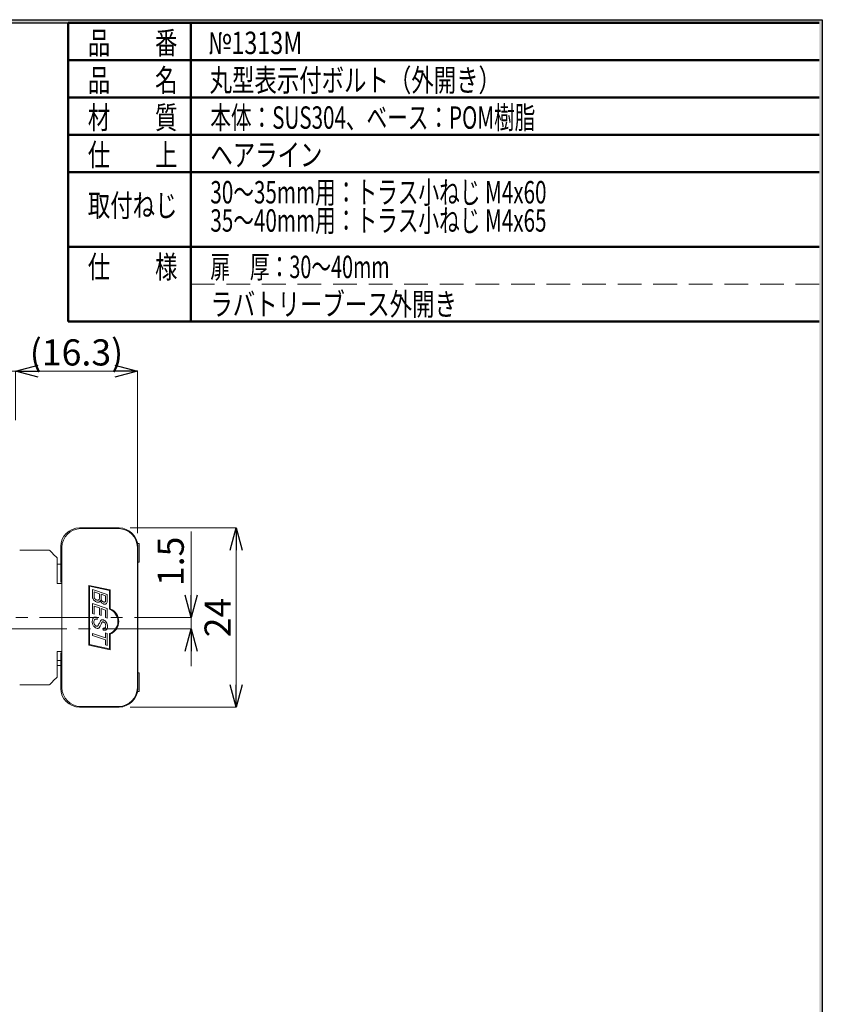
# Model space of a CAD drawing. Units: millimetres. Extents: x -188 to 188, y -139 to 138.
# Drawn here: x 81 to 188, y 0 to 131 of the extents above; entities that cross this region are included whole.
import ezdxf
from ezdxf.enums import TextEntityAlignment as Align

# ---------------------------------------------------------------- set-up
doc = ezdxf.new("R2010")
doc.units = ezdxf.units.MM
doc.header["$LTSCALE"] = 0.25
doc.linetypes.add('CENTER', pattern=[50.800000000000004, 31.75, -6.35, 6.35, -6.35])
doc.linetypes.add('HIDDENX2', pattern=[19.049999999999997, 12.7, -6.35])
doc.layers.add('ZUWAKU', color=7, linetype='Continuous')
doc.styles.add('dcStyle0', font='ＭＳ 明朝', dxfattribs={"width": 1.2})
doc.styles.add('dcStyle1', font='ＭＳ ゴシック', dxfattribs={"width": 0.8999999999999999})
doc.dimstyles.new('dc_Rotated', dxfattribs={"dimtxt": 3.5, "dimasz": 3.000226020812988, "dimexe": 0, "dimexo": 2, "dimgap": 0.75, "dimtad": 3, "dimdsep": 46, "dimtxsty": 'dcStyle1', "dimblk1": 'OPEN30', "dimblk2": 'OPEN30', "dimsah": 1, "dimcen": 0.09, "dimclrd": 7, "dimclre": 7, "dimclrt": 7, "dimadec": 0, "dimazin": 2, "dimtfac": 1, "dimtdec": 4, "dimtmove": 0, "dimatfit": 3, "dimfxl": 1, "dimarcsym": 0})

# ---------------------------------------------------------------- blocks, each defined once
blk = doc.blocks.new('DC_FILL_GROUP_12')
at = {"color": 6, "linetype": 'Continuous', "lineweight": 25}
for p, q in [((5.807022235433489, 131.4977303481027), (188.4, 131.4977303481027)), ((188.4, 131.4977303481027), (188.3999999999999, -138.3022696518974))]:
    blk.add_line(p, q, dxfattribs=at)
blk = doc.blocks.new('DC_GROUP_1313M 丸型表示付ボルト（外開き）_11')
blk.add_hatch(color=6).paths.add_polyline_path([(5.807022235433489, 131.4977303481027), (188.4, 131.4977303481027), (188.3999999999999, -138.3022696518974), (-188.4000000000001, -138.3022696518972), (-188.4, 131.4977303481027), (-14.1929777645665, 131.4977303481027), (-14.30015744153895, 131.0977303481027), (-188, 131.0977303481027), (-188.0000000000001, -137.9022696518972), (187.9999999999999, -137.9022696518973), (188, 131.0977303481027), (5.699842558461039, 131.0977303481027)], flags=0)
at = {"linetype": 'Continuous'}
blk.add_blockref('DC_FILL_GROUP_12', (0, 0), dxfattribs=at)
blk = doc.blocks.new('DC_GROUP_1313M 丸型表示付ボルト（外開き）_10')
at = {"linetype": 'Continuous'}
blk.add_blockref('DC_GROUP_1313M 丸型表示付ボルト（外開き）_11', (0, 0), dxfattribs=at)
blk = doc.blocks.new('DC_GROUP_1313M 丸型表示付ボルト（外開き）_2')
at = {"color": 6, "linetype": 'Continuous', "lineweight": 25}
blk.add_line((5.699842558461039, 131.0977303481027), (188, 131.0977303481027), dxfattribs=at)
at = {"linetype": 'Continuous'}
blk.add_blockref('DC_GROUP_1313M 丸型表示付ボルト（外開き）_10', (0, 0), dxfattribs=at)
blk = doc.blocks.new('DC_GROUP_1313M 丸型表示付ボルト（外開き）_16')
at = {"color": 7, "linetype": 'Continuous', "lineweight": 18}
for p, q in [((84.9650854247943, 60.44001764440728), (84.97469294839433, 60.43041105200729)), ((84.97469294839433, 60.43041105200729), (85.00314578439432, 60.4019582161073)), ((85.00314578439432, 60.4019582161073), (85.04935055999428, 60.35575250920727)), ((85.04935055999428, 60.35575250920727), (85.1115321742943, 60.29357182620729)), ((85.1115321742943, 60.29357182620729), (85.18730038799433, 60.21780314680729)), ((85.18730038799433, 60.21780314680729), (85.27374388679434, 60.13135964800728)), ((85.27374388679434, 60.13135964800728), (85.36754017719429, 60.03756335760728)), ((85.36754017719429, 60.03756335760728), (85.4650855066943, 59.94001849380729))]:
    blk.add_line(p, q, dxfattribs=at)
blk = doc.blocks.new('DC_GROUP_1313M 丸型表示付ボルト（外開き）_17')
at = {"color": 7, "linetype": 'Continuous', "lineweight": 18}
for p, q in [((84.97469294839433, 42.44962501160729), (84.9650854247943, 42.44001841930729)), ((85.00314578439432, 42.47807784760727), (84.97469294839433, 42.44962501160729)), ((85.04935055999428, 42.52428355450727), (85.00314578439432, 42.47807784760727)), ((85.1115321742943, 42.58646423750728), (85.04935055999428, 42.52428355450727)), ((85.18730038799433, 42.66223291690728), (85.1115321742943, 42.58646423750728)), ((85.27374388679434, 42.74867641560727), (85.18730038799433, 42.66223291690728)), ((85.36754017719429, 42.84247270610729), (85.27374388679434, 42.74867641560727)), ((85.4650855066943, 42.94001756990728), (85.36754017719429, 42.84247270610729))]:
    blk.add_line(p, q, dxfattribs=at)
blk = doc.blocks.new('_Open30')
at = {"color": 0, "linetype": 'ByBlock', "lineweight": -2}
for p, q in [((-1, 0.267949), (0, 0)), ((0, 0), (-1, -0.267949)), ((0, 0), (-1, 0))]:
    blk.add_line(p, q, dxfattribs=at)
blk = doc.blocks.new('*D34')
at = {"color": 7, "linetype": 'Continuous', "lineweight": 18}
for p, q in [((80.4150853889943, 77.88168402270728), (80.4150853889943, 84.44001803180728)), ((80.4150853889943, 84.44001803180728), (96.71508538899431, 84.44001803180728)), ((96.71508538899431, 62.72544349926108), (96.71508538899431, 84.44001803180728))]:
    blk.add_line(p, q, dxfattribs=at)
at = {"color": 7, "xscale": 3.000230533929425, "yscale": 3.000163160504256}
for p, rotation in [((80.4150853889943, 84.44001803180728), 180), ((96.71508538899431, 84.44001803180728), 360)]:
    blk.add_blockref('_Open30', p, dxfattribs=dict(at, rotation=rotation))
at = {"color": 7, "insert": (88.56508538899433, 85.19001803180728), "char_height": 3.5, "width": 20.12499999999999, "attachment_point": 8, "style": 'dcStyle1'}
blk.add_mtext('\\T1.00;(16.3)', dxfattribs=at)
blk = doc.blocks.new('*D35')
at = {"color": 7, "linetype": 'Continuous', "lineweight": 18}
for p, q in [((103.9320513009943, 62.9460610714173), (103.9320513009943, 51.44001803180729)), ((98.93239992539432, 51.44001803180729), (103.9320513009943, 51.44001803180729)), ((103.9320513009943, 51.44001803180729), (103.9320513009943, 49.94001803180729)), ((98.93239992539432, 49.94001803180729), (103.9320513009943, 49.94001803180729)), ((103.9320513009943, 44.94001803180729), (103.9320513009943, 49.94001803180729))]:
    blk.add_line(p, q, dxfattribs=at)
at = {"color": 7, "xscale": 3.000230533929425, "yscale": 3.000163160504256}
for p, rotation in [((103.9320513009943, 51.44001803180729), 270), ((103.9320513009943, 49.94001803180729), 90)]:
    blk.add_blockref('_Open30', p, dxfattribs=dict(at, rotation=rotation))
at = {"color": 7, "insert": (102.9320513009943, 55.64606107141729), "char_height": 3.5, "width": 12.25, "attachment_point": 7, "rotation": 90, "style": 'dcStyle1'}
blk.add_mtext('\\T1.00;1.5', dxfattribs=at)
blk = doc.blocks.new('*D36')
at = {"color": 7, "linetype": 'Continuous', "lineweight": 18}
for p, q in [((67.44813952599429, 84.44001803180728), (75.46508538899431, 84.44001803180728)), ((75.46508538899431, 55.942304704694), (75.46508538899431, 84.44001803180728)), ((80.4150853889943, 84.44001803180728), (75.46508538899431, 84.44001803180728)), ((80.4150853889943, 77.88168402270728), (80.4150853889943, 84.44001803180728)), ((82.9150853889943, 84.44001803180728), (80.4150853889943, 84.44001803180728))]:
    blk.add_line(p, q, dxfattribs=at)
at = {"color": 7, "xscale": 3.000230533929425, "yscale": 3.000163160504256}
for p, rotation in [((75.46508538899431, 84.44001803180728), 360), ((80.4150853889943, 84.44001803180728), 180)]:
    blk.add_blockref('_Open30', p, dxfattribs=dict(at, rotation=rotation))
at = {"color": 7, "insert": (70.54813952599429, 85.19001803180728), "char_height": 3.5, "width": 6.999999999999993, "attachment_point": 9, "style": 'dcStyle1'}
blk.add_mtext('\\T1.00;5', dxfattribs=at)
blk = doc.blocks.new('*D38')
at = {"color": 7, "linetype": 'Continuous', "lineweight": 18}
for p, q in [((95.73170928083118, 63.44001803180729), (109.9583321672943, 63.44001803180729)), ((109.9583321672943, 39.44001803180729), (109.9583321672943, 63.44001803180729)), ((95.73170928083118, 39.44001803180729), (109.9583321672943, 39.44001803180729))]:
    blk.add_line(p, q, dxfattribs=at)
at = {"color": 7, "xscale": 3.000230533929425, "yscale": 3.000163160504256}
for p, rotation in [((109.9583321672943, 63.44001803180729), 90), ((109.9583321672943, 39.44001803180729), 270)]:
    blk.add_blockref('_Open30', p, dxfattribs=dict(at, rotation=rotation))
at = {"color": 7, "insert": (109.2083321672943, 51.44001803180729), "char_height": 3.5, "width": 9.624999999999986, "attachment_point": 8, "rotation": 90, "style": 'dcStyle1'}
blk.add_mtext('\\T1.00;24', dxfattribs=at)

msp = doc.modelspace()

# ---------------------------------------------------------------- linework, layer by layer
at = {"color": 6, "linetype": 'Continuous', "lineweight": 50}
for p, q in [((87.46404494382043, 131.0977303481027), (87.46404494382035, 91.09773034810269)), ((87.46404494382043, 131.0977303481027), (188, 131.0977303481027)), ((103.8684880807775, 91.09773034810269), (103.8684880807775, 131.0977303481027)), ((87.46404494382043, 126.0977303481027), (188, 126.0977303481027)), ((87.46404494382043, 121.0977303481027), (188, 121.0977303481027)), ((87.46404494382043, 116.0977303481027), (188, 116.0977303481027)), ((87.46404494382043, 111.0977303481027), (188, 111.0977303481027)), ((87.46404494382043, 101.0977303481027), (188, 101.0977303481027)), ((87.46404494382044, 91.09773034810269), (188, 91.09773034810269))]:
    msp.add_line(p, q, dxfattribs=at)
at = {"color": 6, "linetype": 'HIDDENX2', "lineweight": 13}
msp.add_line((103.8684880807775, 96.09773034810269), (188, 96.09773034810269), dxfattribs=at)
at = {"color": 7, "linetype": 'Continuous', "lineweight": 18}
for p, q in [((88.96508538189428, 63.44001813610729), (94.26508545899432, 63.44001813610729)), ((89.11508535989432, 63.34001830600727), (94.21508531109433, 63.34001830600727)), ((86.46508520499432, 57.19001804300729), (86.46508520499432, 60.94001772640727)), ((86.61508541579431, 42.04001816740729), (86.61508541579431, 60.84001789620729)), ((96.71508548809433, 60.84001789620729), (96.71508548809433, 42.04001816740729)), ((96.7328779401943, 61.34001797820728), (96.9650855290943, 61.34001797820728)), ((96.76508540319432, 60.94001772640727), (96.76508540319432, 41.94001833730727)), ((96.9650855290943, 58.8400180341073), (96.9650855290943, 61.34001797820728)), ((80.96508570039433, 60.44001764440728), (84.9650854247943, 60.44001764440728)), ((85.4650855066943, 59.94001849380729), (85.96508558869434, 59.44001841180728)), ((85.96508558869434, 59.44001841180728), (85.96508558869434, 55.99001821880729)), ((85.96508558869434, 58.59001799310727), (86.46508520499432, 58.59001799310727)), ((96.76508540319432, 58.8400180341073), (96.9650855290943, 58.8400180341073)), ((86.46508520499432, 56.19001787910728), (86.46508520499432, 57.19001804300729)), ((85.96508558869434, 55.99001821880729), (86.61508541579431, 55.99001821880729)), ((86.61508541579431, 56.19001787910728), (86.46508520499432, 56.19001787910728)), ((90.21508535399428, 55.74609505770727), (90.21508535399428, 47.74610305960727)), ((93.09508248729432, 55.13393300410727), (90.21508535399428, 55.74609505770727)), ((92.99508254069431, 55.05295450620728), (90.31508541689433, 55.62260540960728)), ((90.31508541689433, 55.62260540960728), (90.31508541689433, 47.82708155750729)), ((90.7048328549943, 54.29099457160729), (90.7048328549943, 55.21377435710728)), ((90.7048328549943, 55.21377435710728), (92.68466981619432, 54.54067260780727)), ((90.92405204459433, 54.86499707970729), (90.92405204459433, 54.27426336160728)), ((91.63147376559434, 54.62475683360729), (90.92405204459433, 54.86499707970729)), ((91.63147376559434, 54.03402311550727), (91.63147376559434, 54.62475683360729)), ((91.85069297699428, 54.55011063080727), (91.85069297699428, 53.92462810320729)), ((92.46545062659433, 54.34118750330729), (91.85069297699428, 54.55011063080727)), ((92.46545062659433, 53.69253879240728), (92.46545062659433, 54.34118750330729)), ((92.68466981619432, 54.54067260780727), (92.68466981619432, 53.60630973060729)), ((92.99508254069431, 52.54024363880729), (92.99508254069431, 55.05295450620728)), ((93.09508248729432, 52.60773239480728), (93.09508248729432, 55.13393300410727)), ((90.7048328549943, 51.97954012600727), (90.7048328549943, 53.31930847660727)), ((90.7048328549943, 53.31930847660727), (92.68466981619432, 52.64620684380728)), ((91.63147376559434, 52.73029095320729), (90.92405204459433, 52.97053108280728)), ((90.92405204459433, 52.97053108280728), (90.92405204459433, 51.90489406870729)), ((90.92405204459433, 51.90489406870729), (90.7048328549943, 51.97954012600727)), ((91.32945745979433, 51.4475796144073), (91.32945745979433, 51.18117033910728)), ((91.63147376559434, 51.79206695810729), (91.63147376559434, 52.73029095320729)), ((91.85069297699428, 51.71742087170728), (91.63147376559434, 51.79206695810729)), ((92.46545062659433, 52.44672162280728), (91.85069297699428, 52.65564486670727)), ((91.85069297699428, 52.65564486670727), (91.85069297699428, 51.71742087170728)), ((92.46545062659433, 51.43899960560729), (92.46545062659433, 52.44672162280728)), ((92.68466981619432, 51.36435352960729), (92.46545062659433, 51.43899960560729)), ((92.68466981619432, 52.64620684380728), (92.68466981619432, 51.36435352960729)), ((90.70397481579428, 49.04131618150729), (90.70397481579428, 49.31544748890727)), ((90.70397481579428, 49.31544748890727), (92.46545062659433, 48.71699194250727)), ((92.46545062659433, 48.44286063510729), (90.70397481579428, 49.04131618150729)), ((92.14026829019431, 49.75903387000728), (92.14026829019431, 50.02544323270727)), ((92.46545062659433, 48.71699194250727), (92.46545062659433, 49.36950145110729)), ((92.46545062659433, 49.36950145110729), (92.68466981619432, 49.29485548110728)), ((92.68466981619432, 49.29485548110728), (92.68466981619432, 47.70798286250727)), ((92.99508254069431, 47.25743065410729), (92.99508254069431, 49.28866288450727)), ((93.09508248729432, 47.13394100600727), (93.09508248729432, 49.22117412840729)), ((90.21508535399428, 47.74610305960727), (93.09508248729432, 47.13394100600727)), ((90.31508541689433, 47.82708155750729), (92.99508254069431, 47.25743065410729)), ((92.46545062659433, 47.78262906530728), (92.46545062659433, 48.44286063510729)), ((92.68466981619432, 47.70798286250727), (92.46545062659433, 47.78262906530728)), ((86.61508541579431, 46.89001784480727), (85.96508558869434, 46.89001784480727)), ((85.96508558869434, 46.89001784480727), (85.96508558869434, 43.44001765190729)), ((86.46508520499432, 46.69001818460729), (86.61508541579431, 46.69001818460729)), ((86.46508520499432, 45.69001802070728), (86.46508520499432, 46.69001818460729)), ((85.96508558869434, 45.69516031830728), (86.46508520499432, 45.69516031830728)), ((85.96508558869434, 44.99836572270727), (86.46508520499432, 44.99836572270727)), ((86.46508520499432, 41.94001833730727), (86.46508520499432, 45.69001802070728)), ((96.9650855290943, 44.04001802960727), (96.76508540319432, 44.04001802960727)), ((96.9650855290943, 41.54001808550729), (96.9650855290943, 44.04001802960727)), ((84.9650854247943, 42.44001841930729), (80.96508570039433, 42.44001841930729)), ((85.96508558869434, 43.44001765190729), (85.4650855066943, 42.94001756990728)), ((96.9650855290943, 41.54001808550729), (96.7328779401943, 41.54001808550729)), ((94.26508545899432, 39.44001792750729), (88.96508538189428, 39.44001792750729)), ((94.21508531109433, 39.54001775770727), (89.11508535989432, 39.54001775770727))]:
    msp.add_line(p, q, dxfattribs=at)
at = {"color": 7, "linetype": 'CENTER', "lineweight": 18}
for p, q in [((70.91902624409428, 51.44001803180729), (98.86989992539432, 51.44001803180729)), ((15.83148977759434, 49.94001803180729), (98.86989992539432, 49.94001803180729))]:
    msp.add_line(p, q, dxfattribs=at)
at = {"color": 7, "linetype": 'Continuous', "lineweight": 18}
for centre, radius, start, end in [((88.96508538899431, 60.94001803180729), 2.500000000000057, 90, 180), ((89.11508538899429, 60.84001803180727), 2.5, 90, 180), ((94.21508538899431, 60.84001803180727), 2.5, 0, 90), ((94.26508538899432, 60.94001803180729), 2.5, 0, 90), ((92.37508322889428, 50.91445324180729), 1.739998160000027, 290.8744763439996, 69.12552365600045), ((92.37508322889428, 50.91445324180729), 1.839998160000014, 293.0356841100005, 66.9643158899995), ((88.96508538899431, 41.94001803180729), 2.5, 180, 270), ((89.11508538899429, 42.04001803180729), 2.5, 180, 270), ((94.21508538899431, 42.04001803180729), 2.5, 270, 0), ((94.26508538899432, 41.94001803180729), 2.5, 270, 0)]:
    msp.add_arc(centre, radius, start, end, dxfattribs=at)
for points, knots in [([(90.84297098479053, 53.82681594984769), (90.79699195825461, 53.90769136630809), (90.71473036055622, 54.05238649088549), (90.70786216423491, 54.21796428465888), (90.70483285494899, 54.29099457161667)], [0, 0, 0, 0, 0.5589367070699321, 1, 1, 1, 1]), ([(90.92405204455193, 54.27426336156368), (90.92805981138699, 54.21427153955387), (90.93521811831553, 54.10711962857548), (90.99180910625793, 54.01644519239139), (91.01671613779669, 53.97653722958797)], [0, 0, 0, 0, 0.5598763611583639, 1, 1, 1, 1]), ([(91.27154240877192, 53.50763959633347), (91.17808176193083, 53.54962406787548), (91.01098732203562, 53.62468637477918), (90.89436371116429, 53.76498868879748), (90.84297098479053, 53.82681594984769)], [0, 0, 0, 0, 0.559328287043341, 1, 1, 1, 1]), ([(91.01671613779669, 53.97653722958797), (91.05647517149643, 53.93009349103318), (91.1274947095047, 53.84713340501978), (91.22751618800018, 53.80442902261888), (91.27154240877192, 53.78563193427559)], [0, 0, 0, 0, 0.5598323336762949, 1, 1, 1, 1]), ([(91.27154240877192, 53.78563193427559), (91.32013312819882, 53.77058755847597), (91.4065958776088, 53.74381746513018), (91.48988620530119, 53.77707202065287), (91.52636866519512, 53.79163803355929)], [0, 0, 0, 0, 0.5619844355913537, 1, 1, 1, 1]), ([(91.61903275480202, 53.52866071099579), (91.58911076787771, 53.51286991060977), (91.52924288458169, 53.48127569204889), (91.40655878554443, 53.47106523918709), (91.32275317598763, 53.4937671985203), (91.27154240877192, 53.50763959633347)], [0, 0, 0, 0, 0.279862325640313, 0.5599482779264491, 1, 1, 1, 1]), ([(91.52636866519512, 53.79163803355929), (91.54637250426899, 53.80810950400738), (91.5864047689773, 53.84107268985779), (91.62547245037089, 53.92725314679027), (91.62919728182302, 53.99352197694979), (91.63147376556932, 54.03402311550619)], [0, 0, 0, 0, 0.2797249111269086, 0.5597936299318115, 1, 1, 1, 1]), ([(91.74644587937561, 53.70540897185149), (91.73024146549798, 53.66669442665657), (91.7013216631731, 53.59760109180377), (91.64416378976162, 53.54971510525758), (91.61903275480202, 53.52866071099579)], [0, 0, 0, 0, 0.5603224287460993, 1, 1, 1, 1]), ([(91.85069297700014, 53.49605673747298), (91.82618166919022, 53.53266804334718), (91.78239407243782, 53.59807137109429), (91.75743390760752, 53.67259985164268), (91.74644587937561, 53.70540897185149)], [0, 0, 0, 0, 0.5597774170718259, 0.9999999999999999, 0.9999999999999999, 0.9999999999999999, 0.9999999999999999]), ([(91.85069297700014, 53.92462810324668), (91.8559812052442, 53.87904362042509), (91.86543907641251, 53.79751685079749), (91.91147739124673, 53.73001850248219), (91.9317740658652, 53.70026085348957)], [0, 0, 0, 0, 0.5591351531506606, 1, 1, 1, 1]), ([(92.16343429897731, 53.26225146474477), (92.09527720961793, 53.29315149326087), (91.97341705913809, 53.34839860196499), (91.88823306768259, 53.45088956489827), (91.85069297700014, 53.49605673747298)], [0, 0, 0, 0, 0.5593058033414514, 1, 1, 1, 1]), ([(91.9317740658652, 53.70026085348957), (91.97004053450271, 53.65728784192749), (92.03842316496909, 53.58049456378317), (92.13325344929828, 53.54182847927277), (92.17501733246078, 53.52479968043207)], [0, 0, 0, 0, 0.5595933993248215, 1, 1, 1, 1]), ([(92.53409067195659, 53.27555040186437), (92.50192729857972, 53.25920248045879), (92.43755276704692, 53.22648234971627), (92.30649285560523, 53.22236393547659), (92.21770306902303, 53.2471202680896), (92.16343429897731, 53.26225146474477)], [0, 0, 0, 0, 0.2796521117877236, 0.5597196997189864, 1, 1, 1, 1]), ([(92.17501733246078, 53.52479968043207), (92.21774366208362, 53.51366772698228), (92.29399534353101, 53.49380105048957), (92.3642193704516, 53.52784829423917), (92.39509456119319, 53.54281774545249)], [0, 0, 0, 0, 0.5603329501963898, 0.9999999999999999, 0.9999999999999999, 0.9999999999999999, 0.9999999999999999]), ([(92.39509456119319, 53.54281774545249), (92.40787007643442, 53.55282141516867), (92.43345607878163, 53.57285613877949), (92.4609534910052, 53.62545795514607), (92.4637466041921, 53.66712100199968), (92.46545062660059, 53.69253879236218)], [0, 0, 0, 0, 0.2799827280502192, 0.5607318845375155, 1, 1, 1, 1]), ([(92.68466981620352, 53.60630973065438), (92.67992484320442, 53.53289833787489), (92.67146328096808, 53.40198609264767), (92.5760147325374, 53.31413667898409), (92.53409067195659, 53.27555040186437)], [0, 0, 0, 0, 0.5607679606441729, 1, 1, 1, 1]), ([(90.68080880706023, 50.92677308768197), (90.6875856883519, 51.03636429524989), (90.69703401465628, 51.1891563310876), (90.78890871770872, 51.3653827191723), (90.85585141460788, 51.41961932210118), (90.8893030023091, 51.44672161351648)], [0, 0, 0, 0, 0.559304652043524, 0.779782414445529, 1, 1, 1, 1]), ([(90.8893030023091, 51.44672161351648), (90.928013967407, 51.46486547926668), (91.00559262651788, 51.50122666975719), (91.16085076810262, 51.49646101577699), (91.26549268342293, 51.46612388379257), (91.32945745977392, 51.44757961444717)], [0, 0, 0, 0, 0.2791023774759273, 0.5593347555266278, 0.9999999999999999, 0.9999999999999999, 0.9999999999999999, 0.9999999999999999]), ([(90.854554018274, 50.30000341413709), (90.79558881142, 50.40984501553539), (90.6900204605673, 50.60649991311539), (90.68362991370222, 50.82868811527749), (90.68080880706023, 50.92677308768197)], [0, 0, 0, 0, 0.5585500424860499, 1, 1, 1, 1]), ([(91.24837640001263, 50.00399312758979), (91.16248644000339, 50.04318501278539), (91.00890063268739, 50.1132667467548), (90.90177268563022, 50.24287578219097), (90.854554018274, 50.30000341413709)], [0, 0, 0, 0, 0.5592311002561721, 1, 1, 1, 1]), ([(91.02829917128022, 51.19103735252447), (91.00148075816239, 51.16623809392087), (90.9477079050271, 51.11651379126008), (90.90771779293928, 50.98956908782927), (90.90347822184398, 50.89682265866637), (90.90088603579258, 50.84011503551319)], [0, 0, 0, 0, 0.2788180138975835, 0.5590502333952164, 1, 1, 1, 1]), ([(90.90088603579258, 50.84011503551319), (90.90492952495751, 50.76026745800238), (90.91214676116769, 50.61774727204449), (90.9847772209549, 50.49568080891169), (91.01671613779669, 50.44200263274997)], [0, 0, 0, 0, 0.5602545139423047, 1, 1, 1, 1]), ([(91.01671613779669, 50.44200263274997), (91.0452018044497, 50.40529992810188), (91.09600643788119, 50.33984007847619), (91.16967919758943, 50.30262460427128), (91.20204435339022, 50.28627548655658)], [0, 0, 0, 0, 0.5606903293838427, 1, 1, 1, 1]), ([(91.32945745977392, 51.18117033909238), (91.27378912830594, 51.19762419194328), (91.19622715913542, 51.22054913317849), (91.090689188011, 51.22008531147839), (91.0490648619726, 51.20070558091249), (91.02829917128022, 51.19103735252447)], [0, 0, 0, 0, 0.5602800305442397, 0.7806309495899191, 0.9999999999999999, 0.9999999999999999, 0.9999999999999999, 0.9999999999999999]), ([(91.20204435339022, 50.28627548655658), (91.23554123914349, 50.27674677735218), (91.29527942650199, 50.25975332250008), (91.35121749144, 50.28533443075839), (91.37578950639633, 50.29657149044957)], [0, 0, 0, 0, 0.560728191373866, 1, 1, 1, 1]), ([(91.37578950639633, 50.29657149044957), (91.4017766085382, 50.32044411221938), (91.4482564309777, 50.36314203270937), (91.47835105960021, 50.41846777273407), (91.49161963022831, 50.44286061367189)], [0, 0, 0, 0, 0.5591050218789948, 0.9999999999999999, 0.9999999999999999, 0.9999999999999999, 0.9999999999999999]), ([(91.49161963022831, 50.44286061367189), (91.51868160158162, 50.48957740939759), (91.5670077650233, 50.57300235565319), (91.61117955902981, 50.65869422601407), (91.63061577009549, 50.69639985505658)], [0, 0, 0, 0, 0.5599859253434644, 1, 1, 1, 1]), ([(91.6653648050623, 50.16358130434688), (91.649103253542, 50.13376537468728), (91.6200368465853, 50.08047144734), (91.57109529684922, 50.04495186914759), (91.54953468668728, 50.02930414686137)], [0, 0, 0, 0, 0.5594620464975927, 1, 1, 1, 1]), ([(91.63061577009549, 50.69639985505658), (91.65860604806781, 50.74963561486548), (91.70858848982951, 50.84469909608308), (91.75900970048602, 50.93953053394387), (91.78119492161844, 50.98125615678888)], [0, 0, 0, 0, 0.5600022124912291, 1, 1, 1, 1]), ([(91.9317740658652, 50.67537885680958), (91.88253293039182, 50.57958902011027), (91.79460211290902, 50.40853531538719), (91.70485406915773, 50.23842852760118), (91.6653648050623, 50.16358130434688)], [0, 0, 0, 0, 0.559998608941832, 1, 1, 1, 1]), ([(91.78119492161844, 50.98125615678888), (91.79561137735399, 51.009238641636), (91.8213644850749, 51.05922568143109), (91.86585643252872, 51.09325874228529), (91.88544201924279, 51.10824027271179)], [0, 0, 0, 0, 0.5597947980469874, 1, 1, 1, 1]), ([(91.88544201924279, 51.10824027271179), (91.9096102894076, 51.12034734456399), (91.95799384639699, 51.14458504121939), (92.05623845674504, 51.14838197456738), (92.12277254326071, 51.12932488070337), (92.16343429897731, 51.11767829568289)], [0, 0, 0, 0, 0.2795925067110382, 0.5597289292972484, 1, 1, 1, 1]), ([(92.0476041969732, 50.84440499833017), (92.02065092049182, 50.81652203851679), (91.97239205688251, 50.76659861063278), (91.94421418632052, 50.7033168393893), (91.9317740658652, 50.67537885680958)], [0, 0, 0, 0, 0.5585145290546584, 1, 1, 1, 1]), ([(92.19818334122013, 50.83968598684459), (92.17038000491598, 50.84780356547478), (92.13159919340549, 50.85912617378828), (92.07875176404238, 50.8592916479201), (92.05796744979082, 50.84935800518827), (92.0476041969732, 50.84440499833017)], [0, 0, 0, 0, 0.5594526283412163, 0.7803389741247683, 1, 1, 1, 1]), ([(92.16343429897731, 51.11767829568289), (92.24692561676122, 51.0787750301926), (92.39625127975918, 51.00919586835497), (92.49995360936529, 50.882024856195), (92.5456736472324, 50.82595800105648)], [0, 0, 0, 0, 0.5591223645531359, 1, 1, 1, 1]), ([(92.38351152770971, 50.69554187413468), (92.3547470287742, 50.73025523170597), (92.30339339273823, 50.79222944284397), (92.23032447114113, 50.82518825659617), (92.19818334122013, 50.83968598684459)], [0, 0, 0, 0, 0.56012584805531, 0.9999999999999999, 0.9999999999999999, 0.9999999999999999, 0.9999999999999999]), ([(92.37192849422618, 50.03917116029348), (92.39394135139273, 50.05964880575559), (92.43808742609039, 50.10071606292087), (92.47089016058689, 50.20525321559069), (92.4741703786668, 50.2816283290211), (92.47617562095454, 50.32831748305049)], [0, 0, 0, 0, 0.2787972372768156, 0.5591188626384702, 1, 1, 1, 1]), ([(92.47617562095454, 50.32831748305049), (92.47450557912683, 50.40125584521338), (92.47152832790042, 50.53128601846149), (92.4103658738023, 50.64542662810869), (92.38351152770971, 50.69554187413468)], [0, 0, 0, 0, 0.5609341304476536, 1, 1, 1, 1]), ([(92.70783588317042, 50.27254744256079), (92.7024043864885, 50.17174888712359), (92.69483382120299, 50.03125316571968), (92.6140046502841, 49.86716285069497), (92.55299114982628, 49.81651406914597), (92.52250763847312, 49.79120896952387)], [0, 0, 0, 0, 0.5595802049431934, 0.7799578499497167, 1, 1, 1, 1]), ([(92.5456736472324, 50.82595800105648), (92.59996782474738, 50.7294465008962), (92.69713441364578, 50.55672644712147), (92.70455966866629, 50.35954777222279), (92.70783588317042, 50.27254744256079)], [0, 0, 0, 0, 0.5587741437725261, 1, 1, 1, 1]), ([(91.54953468668728, 50.02930414686137), (91.52376566701733, 50.01525552474119), (91.47222457991299, 49.98715661893628), (91.36623610427833, 49.97307467269679), (91.29307138395953, 49.99226817160318), (91.24837640001263, 50.00399312758979)], [0, 0, 0, 0, 0.2800950930704847, 0.5602233136638528, 0.9999999999999999, 0.9999999999999999, 0.9999999999999999, 0.9999999999999999]), ([(92.14026829021802, 50.02544323271309), (92.18491430785113, 50.01297647427669), (92.26451594030843, 49.99074886304519), (92.33915298720999, 50.02439574266007), (92.37192849422618, 50.03917116029348)], [0, 0, 0, 0, 0.5608681160788723, 0.9999999999999999, 0.9999999999999999, 0.9999999999999999, 0.9999999999999999]), ([(92.52250763847312, 49.79120896952387), (92.48982416147848, 49.77326402947248), (92.42447649191328, 49.73738473752798), (92.28984698209902, 49.71990628643159), (92.19699537330692, 49.74419490027839), (92.14026829021802, 49.75903387004667)], [0, 0, 0, 0, 0.2802059244905069, 0.5602465174318945, 0.9999999999999999, 0.9999999999999999, 0.9999999999999999, 0.9999999999999999])]:
    msp.add_open_spline(points, degree=3, knots=knots, dxfattribs=at)

# ---------------------------------------------------------------- block references
at = {"linetype": 'Continuous'}
for name in ['DC_GROUP_1313M 丸型表示付ボルト（外開き）_2', 'DC_GROUP_1313M 丸型表示付ボルト（外開き）_16', 'DC_GROUP_1313M 丸型表示付ボルト（外開き）_17']:
    msp.add_blockref(name, (0, 0), dxfattribs=at)

# ---------------------------------------------------------------- texts
at = {"color": 7, "style": 'dcStyle0'}
for s, width, p, p2 in [('品\u3000\u3000番', 0.6835990937072504, (90.08059899787432, 126.8917406060535), (102.0805989978743, 126.8917406060535)), ('品\u3000\u3000名', 0.6835990937072504, (90.08059899787432, 121.8917406060535), (102.0805989978743, 121.8917406060535)), ('材\u3000\u3000質', 0.6835990937072504, (90.0805989978743, 116.8917406060535), (102.0805989978743, 116.8917406060535)), ('仕\u3000\u3000上', 0.6835990937072504, (90.08059899787429, 111.8917406060535), (102.0805989978743, 111.8917406060535)), ('30～35mm用：トラス小ねじ M4x60', 0.6835990937072502, (106.4850421348313, 106.8917406060535), (151.4850421348313, 106.8917406060535)), ('取付ねじ', 0.6835990937072504, (90.08059899787429, 105.1308998302207), (102.0805989978743, 105.1308998302207)), ('35～40mm用：トラス小ねじ M4x65', 0.6835990937072502, (106.4850421348313, 103.1097198641766), (151.4850421348313, 103.1097198641766)), ('仕\u3000\u3000様', 0.6835990937072504, (90.08059899787429, 96.8917406060535), (102.0805989978743, 96.8917406060535)), ('ラバトリーブース外開き', 0.6835990937072502, (106.4850421348313, 91.8917406060535), (139.4850421348313, 91.8917406060535))]:
    msp.add_text(s, height=3, dxfattribs=dict(at, width=width)).set_placement(p, p2, align=Align.FIT)
at = {"color": 2, "style": 'dcStyle0'}
for s, width, p, p2 in [('№1313M', 0.8203189124486999, (106.1834988554195, 126.8917406060535), (118.7834988554195, 126.8917406060535)), ('丸型表示付ボルト（外開き）', 0.6835990937072502, (106.3834988554195, 121.8917406060535), (145.3834988554195, 121.8917406060535))]:
    msp.add_text(s, height=3, dxfattribs=dict(at, width=width)).set_placement(p, p2, align=Align.FIT)
at = {"layer": 'ZUWAKU', "color": 7, "style": 'dcStyle0'}
for s, width, p, p2 in [('本体：SUS304、ベース：POM樹脂', 0.6835990937072505, (106.4850421348313, 116.8917406060535), (149.9850421348314, 116.8917406060535)), ('ヘアライン', 0.6835990937072504, (106.4850421348313, 111.8917406060535), (121.4850421348313, 111.8917406060535)), ('扉\u3000厚：30～40mm', 0.6835990937072502, (106.4850421348313, 96.8917406060535), (130.4850421348313, 96.8917406060535))]:
    msp.add_text(s, height=3, dxfattribs=dict(at, width=width)).set_placement(p, p2, align=Align.FIT)

# ---------------------------------------------------------------- dimensions: what is measured, and where the dimension line sits
at = {"linetype": 'Continuous', "lineweight": 13}
dim = msp.add_linear_dim(base=(75.46508538899431, 84.44001803180728), p1=(80.4150853889943, 75.88168402270728), p2=(75.46508538899431, 53.942304704694), dimstyle='dc_Rotated', override={"dimtxt": 3.5, "dimasz": 3.000226020812988, "dimexe": 0, "dimexo": 2, "dimgap": 0.75, "dimtad": 3, "dimtih": 0, "dimtoh": 0, "dimdec": 0, "dimlfac": 1, "dimzin": 8, "dimtxsty": 'dcStyle1', "dimblk1": 'Open30', "dimblk2": 'Open30', "dimsah": 1, "dimclrd": 7, "dimclre": 7, "dimclrt": 7, "dimazin": 2, "dimtofl": 1, "dimtolj": 0, "dimtzin": 8, "dimarcsym": 1}, dxfattribs=at)
dim.commit()
dim.dimension.update_dxf_attribs({"geometry": '*D36', "text_midpoint": (69.49813952599429, 84.44001803180728), "dimtype": 160})
dim = msp.add_linear_dim(base=(96.71508538899431, 84.44001803180728), p1=(80.4150853889943, 75.88168402270728), p2=(96.71508538899431, 60.72544349926108), text='(<>)', dimstyle='dc_Rotated', override={"dimtxt": 3.5, "dimasz": 3.000226020812988, "dimexe": 0, "dimexo": 2, "dimgap": 0.75, "dimtad": 3, "dimtih": 0, "dimtoh": 0, "dimdec": 2, "dimlfac": 1, "dimzin": 8, "dimtxsty": 'dcStyle1', "dimblk1": 'Open30', "dimblk2": 'Open30', "dimsah": 1, "dimclrd": 7, "dimclre": 7, "dimclrt": 7, "dimazin": 2, "dimtofl": 1, "dimtolj": 0, "dimtzin": 8, "dimarcsym": 1}, dxfattribs=at)
dim.commit()
dim.dimension.update_dxf_attribs({"geometry": '*D34', "text_midpoint": (88.56508538899433, 84.44001803180728), "dimtype": 160})
for base, p1, p2, override, picture, middle in [((103.9320513009943, 49.94001803180729), (96.93239992539432, 51.44001803180729), (96.93239992539432, 49.94001803180729), {"dimtxt": 3.5, "dimasz": 3.000226020812988, "dimexe": 0, "dimexo": 2, "dimgap": 1, "dimtad": 3, "dimtih": 0, "dimtoh": 0, "dimdec": 2, "dimlfac": 1, "dimzin": 8, "dimtxsty": 'dcStyle1', "dimblk1": 'Open30', "dimblk2": 'Open30', "dimsah": 1, "dimclrd": 7, "dimclre": 7, "dimclrt": 7, "dimazin": 2, "dimtofl": 1, "dimtolj": 0, "dimtzin": 8, "dimarcsym": 1}, '*D35', (103.9320513009943, 58.79606107141728)), ((109.9583321672943, 63.44001803180729), (93.73170928083118, 39.44001803180729), (93.73170928083118, 63.44001803180729), {"dimtxt": 3.5, "dimasz": 3.000226020812988, "dimexe": 0, "dimexo": 2, "dimgap": 0.75, "dimtad": 3, "dimtih": 0, "dimtoh": 0, "dimdec": 2, "dimlfac": 1, "dimzin": 8, "dimtxsty": 'dcStyle1', "dimblk1": 'Open30', "dimblk2": 'Open30', "dimsah": 1, "dimclrd": 7, "dimclre": 7, "dimclrt": 7, "dimazin": 2, "dimtofl": 1, "dimtolj": 0, "dimtzin": 8, "dimarcsym": 1}, '*D38', (109.9583321672943, 51.44001803180729))]:
    dim = msp.add_linear_dim(base=base, p1=p1, p2=p2, angle=90, dimstyle='dc_Rotated', override=override, dxfattribs=at)
    dim.commit()
    dim.dimension.update_dxf_attribs({"geometry": picture, "text_midpoint": middle, "dimtype": 160})

doc.saveas('drawing.dxf')
